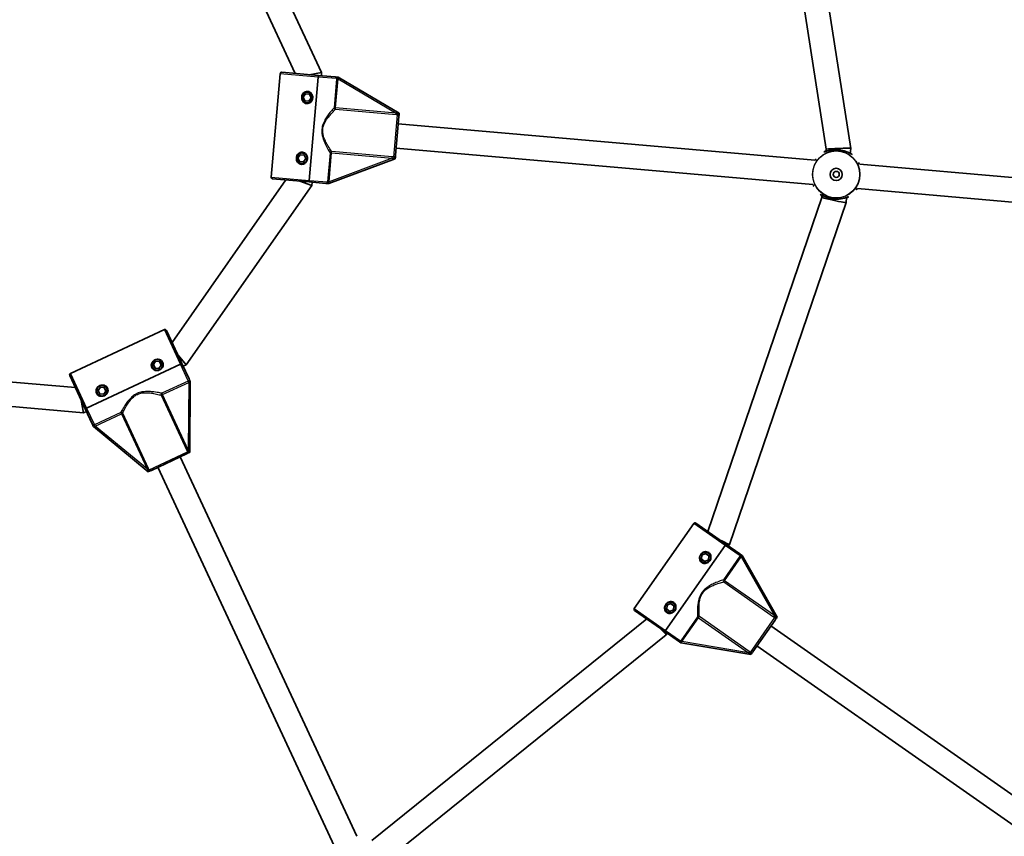
# Model space of a CAD drawing. Units: millimetres. Extents: x -2931 to 3141, y -2708 to 3005.
# Drawn here: x 117 to 763, y -333 to 202 of the extents above; entities that cross this region are included whole.
import ezdxf

# ---------------------------------------------------------------- set-up
doc = ezdxf.new("R2010")
doc.units = ezdxf.units.MM
doc.layers.add('Widoczne (ISO)', color=7, linetype='Continuous', lineweight=35)
doc.layers.add('Widoczne wąskie (ISO)', color=7, linetype='Continuous', lineweight=25)

msp = doc.modelspace()

# ---------------------------------------------------------------- linework, layer by layer
at = {"layer": 'Widoczne (ISO)'}
for p, q in [((625.99, 351.57), (662.42, 117.56)), ((610.71, 345.7), (646.32, 117.02)), ((315.45, 167.37), (254.73, 297.58)), ((298.09, 166.74), (243.09, 284.69)), ((282.35, 98.85), (288.27, 166.6)), ((289.36, 167.5), (313.35, 165.41)), ((307.29, 165.94), (315.45, 167.37)), ((307.34, 96.67), (313.26, 164.41)), ((313.26, 164.41), (307.34, 96.67)), ((324.3, 164.45), (313.35, 165.41)), ((315.26, 165.24), (315.45, 167.37)), ((325.37, 164.35), (326.22, 164.28)), ((366.31, 140.7), (326.22, 164.28)), ((303.39, 151.22), (304.88, 153.35)), ((304.49, 148.86), (303.39, 151.22)), ((307.08, 148.64), (304.49, 148.86)), ((304.88, 153.35), (307.47, 153.12)), ((308.57, 150.77), (307.08, 148.64)), ((307.47, 153.12), (308.57, 150.77)), ((366.12, 138.42), (363.9, 113.09)), ((366.31, 140.7), (366.25, 139.93)), ((638.9, 109.82), (365.7, 133.72)), ((637.5, 93.88), (364.31, 117.78)), ((646.32, 117.02), (646.2, 115.66)), ((662.42, 117.56), (662.14, 114.27)), ((299.91, 111.37), (301.4, 113.5)), ((301.01, 109.02), (299.91, 111.37)), ((301.4, 113.5), (303.99, 113.27)), ((305.08, 110.92), (303.59, 108.79)), ((303.99, 113.27), (305.08, 110.92)), ((320.12, 94.55), (363.7, 110.81)), ((363.77, 111.57), (363.7, 110.81)), ((303.59, 108.79), (301.01, 109.02)), ((937.76, 83.67), (668.31, 107.25)), ((217.34, -9.6), (291.99, 97.01)), ((283.26, 97.77), (307.25, 95.67)), ((226.57, -24.31), (308.97, 93.37)), ((301.19, 96.2), (308.97, 93.37)), ((307.25, 95.67), (318.2, 94.71)), ((308.97, 93.37), (309.16, 95.5)), ((320.12, 94.55), (319.27, 94.62)), ((936.36, 67.73), (666.91, 91.31)), ((643.56, 85.5), (568.79, -133.52)), ((643.68, 86.86), (643.56, 85.5)), ((659.62, 85.46), (659.33, 82.17)), ((659.33, 82.17), (582.81, -141.95)), ((150.68, -29.91), (212.31, -1.17)), ((213.64, -1.66), (223.82, -23.48)), ((221.24, -17.97), (226.57, -24.31)), ((161.28, -52.64), (222.91, -23.91)), ((222.91, -23.91), (161.28, -52.64)), ((205.06, -24.08), (206.55, -21.95)), ((206.16, -26.44), (205.06, -24.08)), ((206.55, -21.95), (209.14, -22.18)), ((210.24, -24.54), (208.75, -26.66)), ((209.14, -22.18), (210.24, -24.54)), ((228.46, -33.45), (223.82, -23.48)), ((224.63, -25.22), (226.57, -24.31)), ((24.25, -27.84), (153.9, -39.18)), ((150.2, -31.24), (160.37, -53.07)), ((208.75, -26.66), (206.16, -26.44)), ((228.9, -81.71), (229.27, -35.19)), ((228.91, -34.42), (229.27, -35.19)), ((16.12, -43.19), (159.24, -55.71)), ((168.81, -40.99), (170.3, -38.86)), ((169.91, -43.34), (168.81, -40.99)), ((172.5, -43.57), (169.91, -43.34)), ((170.3, -38.86), (172.89, -39.09)), ((173.99, -41.44), (172.5, -43.57)), ((172.89, -39.09), (173.99, -41.44)), ((157.8, -47.55), (159.24, -55.71)), ((159.24, -55.71), (161.18, -54.8)), ((160.37, -53.07), (165.02, -63.03)), ((165.83, -64.77), (165.47, -64)), ((165.83, -64.77), (201.71, -94.39)), ((226.83, -82.67), (203.78, -93.42)), ((228.9, -81.71), (228.2, -82.03)), ((338.45, -333.21), (222.55, -84.67)), ((202.4, -94.06), (201.71, -94.39)), ((323.95, -339.97), (208.05, -91.43)), ((520.47, -183.92), (559.47, -128.22)), ((560.86, -127.97), (580.59, -141.79)), ((589.6, -148.09), (580.59, -141.79)), ((582.81, -141.96), (582.16, -142.89)), ((541.01, -198.31), (580.02, -142.6)), ((580.02, -142.6), (541.01, -198.31)), ((564.88, -149.09), (567.23, -148)), ((567.23, -148), (569.36, -149.49)), ((564.65, -151.68), (564.88, -149.09)), ((566.78, -153.17), (564.65, -151.68)), ((569.13, -152.07), (566.78, -153.17)), ((569.36, -149.49), (569.13, -152.07)), ((590.47, -148.71), (591.17, -149.19)), ((614.11, -189.67), (591.17, -149.19)), ((541.93, -181.86), (544.29, -180.76)), ((544.29, -180.76), (546.42, -182.25)), ((520.71, -185.31), (540.44, -199.13)), ((541.71, -184.45), (541.93, -181.86)), ((543.84, -185.94), (541.71, -184.45)), ((546.19, -184.84), (543.84, -185.94)), ((546.42, -182.25), (546.19, -184.84)), ((528.64, -190.86), (348.4, -336.03)), ((612.8, -191.54), (598.21, -212.37)), ((614.11, -189.67), (613.67, -190.3)), ((540.44, -199.13), (549.45, -205.43)), ((793.78, -324.02), (610.09, -195.4)), ((541.36, -201.16), (356.92, -349.71)), ((542.01, -200.23), (541.36, -201.15)), ((551.02, -206.54), (550.32, -206.05)), ((551.02, -206.54), (596.9, -214.24)), ((784.6, -337.13), (600.91, -208.51)), ((597.34, -213.61), (596.9, -214.24))]:
    msp.add_line(p, q, dxfattribs=at)
for centre, radius in [((305.98, 150.99), 3.5), ((302.5, 111.14), 3.5), ((652.91, 100.56), 4), ((652.91, 100.56), 2), ((207.65, -24.31), 3.5), ((171.4, -41.21), 3.5), ((567.01, -150.58), 3.5), ((544.06, -183.35), 3.5)]:
    msp.add_circle(centre, radius, dxfattribs=at)
for centre, radius, start, end in [((289.27, 166.51), 1, 85, 175), ((305.98, 150.99), 2.5, 170.84193, 179.15807), ((305.98, 150.99), 2.5, 230.84193, 239.15807), ((305.98, 150.99), 2.5, 110.84193, 119.15807), ((305.98, 150.99), 2.5, 290.84193, 299.15807), ((305.98, 150.99), 2.5, 50.84193, 59.15807), ((305.98, 150.99), 2.5, 350.84193, 359.15807), ((302.5, 111.14), 2.5, 170.84193, 179.15807), ((302.5, 111.14), 2.5, 110.84193, 119.15807), ((302.5, 111.14), 2.5, 50.84193, 59.15807), ((302.5, 111.14), 2.5, 350.84193, 359.15807), ((302.5, 111.14), 2.5, 230.84193, 239.15807), ((302.5, 111.14), 2.5, 290.84193, 299.15807), ((283.34, 98.77), 1, 175, 265), ((212.73, -2.08), 1, 25, 115), ((207.65, -24.31), 2.5, 170.84193, 179.15807), ((207.65, -24.31), 2.5, 110.84193, 119.15807), ((207.65, -24.31), 2.5, 50.84193, 59.15807), ((207.65, -24.31), 2.5, 350.84193, 359.15807), ((151.1, -30.82), 1, 115, 205), ((207.65, -24.31), 2.5, 230.84193, 239.15807), ((207.65, -24.31), 2.5, 290.84193, 299.15807), ((171.4, -41.21), 2.5, 170.84193, 179.15807), ((171.4, -41.21), 2.5, 230.84193, 239.15807), ((171.4, -41.21), 2.5, 110.84193, 119.15807), ((171.4, -41.21), 2.5, 290.84193, 299.15807), ((171.4, -41.21), 2.5, 50.84193, 59.15807), ((171.4, -41.21), 2.5, 350.84193, 359.15807), ((560.29, -128.79), 1, 55, 145), ((567.01, -150.58), 2.5, 80.84193, 89.15807), ((567.01, -150.58), 2.5, 200.84193, 209.15807), ((567.01, -150.58), 2.5, 140.84193, 149.15807), ((567.01, -150.58), 2.5, 260.84193, 269.15807), ((567.01, -150.58), 2.5, 320.84193, 329.15807), ((567.01, -150.58), 2.5, 20.84193, 29.15807), ((521.29, -184.49), 1, 145, 235), ((544.06, -183.35), 2.5, 200.84193, 209.15807), ((544.06, -183.35), 2.5, 140.84193, 149.15807), ((544.06, -183.35), 2.5, 260.84193, 269.15807), ((544.06, -183.35), 2.5, 80.84193, 89.15807), ((544.06, -183.35), 2.5, 320.84193, 329.15807), ((544.06, -183.35), 2.5, 20.84193, 29.15807)]:
    msp.add_arc(centre, radius, start, end, dxfattribs=at)
for centre, major_axis, start_param, end_param in [((654.37, 117.29), (-8.05, -0.27), 5.017772, 6.278535), ((654.37, 117.29), (-8.05, -0.27), 3.136943, 5.017772), ((651.44, 83.84), (-7.88, 1.67), 0.00465, 1.265413), ((651.44, 83.84), (-7.88, 1.67), 1.265413, 3.146243), ((575.61, -138.3), (-7.2, 3.66), 1.83437, 3.147025), ((535.46, -195.64), (-5.9, 5.52), 3.136161, 4.448815)]:
    msp.add_ellipse(centre, major_axis=major_axis, ratio=0.038287, start_param=start_param, end_param=end_param, dxfattribs=at)
for points, knots in [([(313.26, 164.41), (313.27, 164.53), (313.28, 164.67), (313.3, 164.9), (313.32, 165.02), (313.33, 165.2), (313.34, 165.28), (313.35, 165.38), (313.35, 165.41), (313.35, 165.41)], [0.6110924, 0.6110924, 0.6110924, 0.6110924, 0.6474553, 0.6474553, 0.6848451, 0.6848451, 0.723586, 0.723586, 0.7636197, 0.7636197, 0.7636197, 0.7636197]), ([(313.35, 165.41), (313.35, 165.41), (313.35, 165.38), (313.34, 165.28), (313.33, 165.2), (313.32, 165.02), (313.3, 164.9), (313.28, 164.67), (313.27, 164.53), (313.26, 164.41)], [0.458565, 0.458565, 0.458565, 0.458565, 0.4985988, 0.4985988, 0.5373397, 0.5373397, 0.5747295, 0.5747295, 0.6110924, 0.6110924, 0.6110924, 0.6110924]), ([(325.37, 164.35), (325.28, 164.36), (325.19, 164.37), (325, 164.39), (324.9, 164.39), (324.64, 164.42), (324.48, 164.43), (324.31, 164.45), (324.31, 164.45), (324.3, 164.45)], [0, 0, 0, 0, 0.0291442, 0.0291442, 0.0661802, 0.0661802, 0.1356148, 0.1356148, 0.1366495, 0.1366495, 0.1366495, 0.1366495]), ([(305.63, 147.01), (305.15, 147.05), (304.65, 147.21), (303.77, 147.73), (303.39, 148.09), (302.83, 148.87), (302.61, 149.34), (302.35, 150.32), (302.31, 150.84), (302.39, 151.78), (302.52, 152.29), (302.94, 153.21), (303.24, 153.63), (303.93, 154.3), (304.37, 154.59), (305.33, 154.95), (305.85, 155.02), (306.33, 154.98)], [0.577761, 0.577761, 0.577761, 0.577761, 0.723784, 0.723784, 0.869807, 0.869807, 1.012664, 1.012664, 1.155521, 1.155521, 1.298379, 1.298379, 1.441236, 1.441236, 1.587259, 1.587259, 1.733282, 1.733282, 1.733282, 1.733282]), ([(306.33, 154.98), (306.82, 154.94), (307.32, 154.78), (308.2, 154.25), (308.58, 153.89), (309.14, 153.11), (309.36, 152.65), (309.62, 151.67), (309.66, 151.15), (309.61, 150.67), (309.57, 150.2), (309.45, 149.7), (309.02, 148.78), (308.72, 148.36), (308.03, 147.69), (307.6, 147.4), (306.64, 147.03), (306.12, 146.97), (305.63, 147.01)], [1.733282, 1.733282, 1.733282, 1.733282, 1.879305, 1.879305, 2.025328, 2.025328, 2.168186, 2.168186, 2.311043, 2.311043, 2.311043, 2.4539, 2.4539, 2.596757, 2.596757, 2.74278, 2.74278, 2.888803, 2.888803, 2.888803, 2.888803]), ([(366.12, 138.42), (366.12, 138.42), (366.12, 138.42), (366.14, 138.74), (366.17, 139.03), (366.21, 139.53), (366.23, 139.72), (366.25, 139.93)], [-0.000725, -0.000725, -0.000725, -0.000725, 0, 0, 0.1070515, 0.1070515, 0.1587594, 0.1587594, 0.1587594, 0.1587594]), ([(663.11, 113.78), (663.11, 113.78), (663.08, 113.79), (662.98, 113.83), (662.91, 113.87), (662.72, 113.96), (662.58, 114.03), (662.25, 114.21), (662.04, 114.32), (661.56, 114.57), (661.28, 114.71), (660.64, 115), (660.29, 115.16), (659.52, 115.47), (659.11, 115.62), (658.25, 115.9), (657.81, 116.03), (656.91, 116.26), (656.46, 116.35), (655.55, 116.52), (655.09, 116.58), (654.18, 116.67), (653.73, 116.71), (652.83, 116.74), (652.38, 116.73), (651.48, 116.7), (651.04, 116.67), (650.16, 116.58), (649.73, 116.52), (648.89, 116.37), (648.49, 116.29), (647.73, 116.11), (647.37, 116.02), (646.73, 115.83), (646.44, 115.74), (645.96, 115.59), (645.76, 115.52), (645.45, 115.42), (645.33, 115.39), (645.19, 115.35), (645.15, 115.35), (645.15, 115.35)], [-1.232649, -1.232649, -1.232649, -1.232649, -1.158575, -1.158575, -1.076597, -1.076597, -0.970343, -0.970343, -0.847423, -0.847423, -0.712206, -0.712206, -0.56985, -0.56985, -0.42708, -0.42708, -0.288975, -0.288975, -0.156929, -0.156929, -0.029594, -0.029594, 0.095612, 0.095612, 0.221574, 0.221574, 0.350966, 0.350966, 0.485724, 0.485724, 0.626142, 0.626142, 0.769526, 0.769526, 0.909695, 0.909695, 1.039375, 1.039375, 1.152498, 1.152498, 1.232644, 1.232644, 1.232644, 1.232644]), ([(302.15, 107.16), (301.66, 107.2), (301.16, 107.36), (300.28, 107.88), (299.9, 108.25), (299.34, 109.03), (299.12, 109.49), (298.86, 110.47), (298.82, 110.99), (298.9, 111.94), (299.03, 112.44), (299.46, 113.36), (299.76, 113.78), (300.44, 114.45), (300.88, 114.74), (301.84, 115.1), (302.36, 115.17), (302.84, 115.13)], [0.577761, 0.577761, 0.577761, 0.577761, 0.723784, 0.723784, 0.869807, 0.869807, 1.012664, 1.012664, 1.155521, 1.155521, 1.298379, 1.298379, 1.441236, 1.441236, 1.587259, 1.587259, 1.733282, 1.733282, 1.733282, 1.733282]), ([(302.84, 115.13), (303.33, 115.09), (303.83, 114.93), (304.71, 114.41), (305.09, 114.04), (305.65, 113.26), (305.87, 112.8), (306.13, 111.82), (306.17, 111.3), (306.13, 110.83), (306.09, 110.35), (305.96, 109.85), (305.53, 108.93), (305.23, 108.51), (304.55, 107.84), (304.11, 107.55), (303.15, 107.19), (302.63, 107.12), (302.15, 107.16)], [1.733282, 1.733282, 1.733282, 1.733282, 1.879305, 1.879305, 2.025328, 2.025328, 2.168186, 2.168186, 2.311043, 2.311043, 2.311043, 2.4539, 2.4539, 2.596757, 2.596757, 2.74278, 2.74278, 2.888803, 2.888803, 2.888803, 2.888803]), ([(363.77, 111.57), (363.78, 111.79), (363.8, 111.97), (363.85, 112.48), (363.87, 112.76), (363.9, 113.08), (363.9, 113.08), (363.9, 113.09)], [0, 0, 0, 0, 0.0666128, 0.0666128, 0.2045223, 0.2045223, 0.2054563, 0.2054563, 0.2054563, 0.2054563]), ([(639.2, 109.79), (639.2, 109.8), (639.2, 109.8), (639.32, 110.02), (639.42, 110.2), (639.57, 110.49), (639.62, 110.6), (639.68, 110.73), (639.7, 110.77), (639.7, 110.77)], [-1.8122897, -1.8122897, -1.8122897, -1.8122897, -1.8106313, -1.8106313, -1.6809897, -1.6809897, -1.5679076, -1.5679076, -1.4877812, -1.4877812, -1.4877812, -1.4877812]), ([(667.69, 108.32), (667.69, 108.32), (667.69, 108.28), (667.72, 108.18), (667.74, 108.1), (667.81, 107.9), (667.85, 107.75), (667.94, 107.49), (667.97, 107.39), (668.01, 107.27)], [-3.9523101, -3.9523101, -3.9523101, -3.9523101, -3.8782605, -3.8782605, -3.7963116, -3.7963116, -3.6900878, -3.6900878, -3.62779, -3.62779, -3.62779, -3.62779]), ([(307.25, 95.67), (307.25, 95.67), (307.25, 95.7), (307.26, 95.8), (307.27, 95.88), (307.28, 96.06), (307.29, 96.18), (307.31, 96.41), (307.32, 96.55), (307.34, 96.67)], [0.458565, 0.458565, 0.458565, 0.458565, 0.4985988, 0.4985988, 0.5373397, 0.5373397, 0.5747295, 0.5747295, 0.6110924, 0.6110924, 0.6110924, 0.6110924]), ([(307.34, 96.67), (307.32, 96.55), (307.31, 96.41), (307.29, 96.18), (307.28, 96.06), (307.27, 95.88), (307.26, 95.8), (307.25, 95.7), (307.25, 95.67), (307.25, 95.67)], [0.6110924, 0.6110924, 0.6110924, 0.6110924, 0.6474553, 0.6474553, 0.6848451, 0.6848451, 0.723586, 0.723586, 0.7636197, 0.7636197, 0.7636197, 0.7636197]), ([(318.2, 94.71), (318.2, 94.71), (318.21, 94.71), (318.41, 94.7), (318.59, 94.68), (318.91, 94.65), (319.07, 94.64), (319.27, 94.62)], [-0.0012445, -0.0012445, -0.0012445, -0.0012445, 0, 0, 0.098158, 0.098158, 0.1505849, 0.1505849, 0.1505849, 0.1505849]), ([(638.13, 92.81), (638.13, 92.81), (638.12, 92.85), (638.09, 92.95), (638.07, 93.02), (638.01, 93.23), (637.96, 93.38), (637.88, 93.64), (637.84, 93.74), (637.81, 93.85)], [-3.95231, -3.95231, -3.95231, -3.95231, -3.8782605, -3.8782605, -3.7963119, -3.7963119, -3.6900881, -3.6900881, -3.62779, -3.62779, -3.62779, -3.62779]), ([(666.61, 91.33), (666.61, 91.33), (666.61, 91.33), (666.5, 91.11), (666.4, 90.92), (666.25, 90.64), (666.19, 90.53), (666.13, 90.4), (666.12, 90.36), (666.12, 90.36)], [-1.8122893, -1.8122893, -1.8122893, -1.8122893, -1.8106309, -1.8106309, -1.6809892, -1.6809892, -1.5679078, -1.5679078, -1.4877806, -1.4877806, -1.4877806, -1.4877806]), ([(642.71, 87.35), (642.7, 87.35), (642.74, 87.34), (642.84, 87.3), (642.91, 87.26), (643.1, 87.16), (643.23, 87.09), (643.56, 86.92), (643.77, 86.81), (644.25, 86.56), (644.54, 86.42), (645.17, 86.13), (645.53, 85.97), (646.3, 85.66), (646.71, 85.51), (647.56, 85.23), (648, 85.1), (648.9, 84.87), (649.35, 84.77), (650.26, 84.61), (650.72, 84.55), (651.63, 84.45), (652.08, 84.42), (652.99, 84.39), (653.44, 84.39), (654.33, 84.43), (654.78, 84.46), (655.65, 84.55), (656.08, 84.61), (656.92, 84.76), (657.32, 84.84), (658.09, 85.02), (658.44, 85.11), (659.09, 85.3), (659.37, 85.39), (659.86, 85.54), (660.06, 85.61), (660.37, 85.71), (660.48, 85.74), (660.62, 85.78), (660.66, 85.78), (660.66, 85.78)], [-1.232649, -1.232649, -1.232649, -1.232649, -1.158575, -1.158575, -1.076598, -1.076598, -0.970343, -0.970343, -0.847423, -0.847423, -0.712206, -0.712206, -0.56985, -0.56985, -0.42708, -0.42708, -0.288975, -0.288975, -0.156929, -0.156929, -0.029594, -0.029594, 0.095612, 0.095612, 0.221574, 0.221574, 0.350966, 0.350966, 0.485724, 0.485724, 0.626142, 0.626142, 0.769526, 0.769526, 0.909695, 0.909695, 1.039375, 1.039375, 1.152498, 1.152498, 1.232644, 1.232644, 1.232644, 1.232644]), ([(204.02, -26), (203.82, -25.56), (203.71, -25.05), (203.72, -24.02), (203.84, -23.51), (204.24, -22.64), (204.53, -22.21), (205.25, -21.5), (205.68, -21.21), (206.54, -20.8), (207.04, -20.66), (208.05, -20.57), (208.56, -20.62), (209.49, -20.88), (209.96, -21.11), (210.75, -21.76), (211.07, -22.18), (211.28, -22.62)], [0.577761, 0.577761, 0.577761, 0.577761, 0.723784, 0.723784, 0.869807, 0.869807, 1.012664, 1.012664, 1.155521, 1.155521, 1.298379, 1.298379, 1.441236, 1.441236, 1.587259, 1.587259, 1.733282, 1.733282, 1.733282, 1.733282]), ([(211.28, -22.62), (211.48, -23.06), (211.59, -23.57), (211.58, -24.6), (211.46, -25.11), (211.06, -25.98), (210.77, -26.41), (210.05, -27.12), (209.62, -27.41), (209.19, -27.61), (208.76, -27.82), (208.26, -27.96), (207.25, -28.05), (206.74, -28), (205.81, -27.74), (205.34, -27.5), (204.55, -26.86), (204.23, -26.44), (204.02, -26)], [1.733282, 1.733282, 1.733282, 1.733282, 1.879305, 1.879305, 2.025328, 2.025328, 2.168186, 2.168186, 2.311043, 2.311043, 2.311043, 2.4539, 2.4539, 2.596757, 2.596757, 2.74278, 2.74278, 2.888803, 2.888803, 2.888803, 2.888803]), ([(222.91, -23.91), (223.02, -23.85), (223.15, -23.79), (223.35, -23.7), (223.46, -23.65), (223.62, -23.57), (223.7, -23.54), (223.79, -23.5), (223.82, -23.48), (223.82, -23.48)], [0.6110924, 0.6110924, 0.6110924, 0.6110924, 0.6474553, 0.6474553, 0.6848451, 0.6848451, 0.723586, 0.723586, 0.7636197, 0.7636197, 0.7636197, 0.7636197]), ([(223.82, -23.48), (223.82, -23.48), (223.79, -23.5), (223.7, -23.54), (223.62, -23.57), (223.46, -23.65), (223.35, -23.7), (223.15, -23.79), (223.02, -23.85), (222.91, -23.91)], [0.458565, 0.458565, 0.458565, 0.458565, 0.4985988, 0.4985988, 0.5373397, 0.5373397, 0.5747295, 0.5747295, 0.6110924, 0.6110924, 0.6110924, 0.6110924]), ([(167.77, -42.9), (167.57, -42.46), (167.45, -41.95), (167.47, -40.93), (167.59, -40.42), (167.98, -39.54), (168.28, -39.12), (169, -38.4), (169.42, -38.11), (170.29, -37.71), (170.79, -37.57), (171.8, -37.47), (172.31, -37.52), (173.23, -37.79), (173.71, -38.02), (174.5, -38.67), (174.82, -39.08), (175.02, -39.52)], [0.577761, 0.577761, 0.577761, 0.577761, 0.723784, 0.723784, 0.869807, 0.869807, 1.012664, 1.012664, 1.155521, 1.155521, 1.298379, 1.298379, 1.441236, 1.441236, 1.587259, 1.587259, 1.733282, 1.733282, 1.733282, 1.733282]), ([(228.91, -34.42), (228.87, -34.33), (228.84, -34.25), (228.76, -34.08), (228.72, -33.99), (228.6, -33.75), (228.54, -33.61), (228.46, -33.45), (228.46, -33.45), (228.46, -33.45)], [0, 0, 0, 0, 0.0291442, 0.0291442, 0.0661802, 0.0661802, 0.1356148, 0.1356148, 0.1366495, 0.1366495, 0.1366495, 0.1366495]), ([(175.02, -39.52), (175.23, -39.96), (175.34, -40.48), (175.33, -41.5), (175.2, -42.01), (174.81, -42.89), (174.52, -43.31), (173.8, -44.03), (173.37, -44.32), (172.94, -44.52), (172.51, -44.72), (172.01, -44.86), (171, -44.95), (170.48, -44.9), (169.56, -44.64), (169.09, -44.41), (168.3, -43.76), (167.98, -43.35), (167.77, -42.9)], [1.733282, 1.733282, 1.733282, 1.733282, 1.879305, 1.879305, 2.025328, 2.025328, 2.168186, 2.168186, 2.311043, 2.311043, 2.311043, 2.4539, 2.4539, 2.596757, 2.596757, 2.74278, 2.74278, 2.888803, 2.888803, 2.888803, 2.888803]), ([(160.37, -53.07), (160.37, -53.07), (160.4, -53.05), (160.49, -53.01), (160.56, -52.98), (160.72, -52.9), (160.84, -52.85), (161.04, -52.75), (161.17, -52.69), (161.28, -52.64)], [0.458565, 0.458565, 0.458565, 0.458565, 0.4985988, 0.4985988, 0.5373397, 0.5373397, 0.5747295, 0.5747295, 0.6110924, 0.6110924, 0.6110924, 0.6110924]), ([(161.28, -52.64), (161.17, -52.69), (161.04, -52.75), (160.84, -52.85), (160.72, -52.9), (160.56, -52.98), (160.49, -53.01), (160.4, -53.05), (160.37, -53.07), (160.37, -53.07)], [0.6110924, 0.6110924, 0.6110924, 0.6110924, 0.6474553, 0.6474553, 0.6848451, 0.6848451, 0.723586, 0.723586, 0.7636197, 0.7636197, 0.7636197, 0.7636197]), ([(165.02, -63.03), (165.02, -63.03), (165.02, -63.04), (165.11, -63.22), (165.18, -63.38), (165.32, -63.68), (165.39, -63.82), (165.47, -64)], [-0.0012445, -0.0012445, -0.0012445, -0.0012445, 0, 0, 0.098158, 0.098158, 0.1505849, 0.1505849, 0.1505849, 0.1505849]), ([(226.83, -82.67), (226.83, -82.67), (226.83, -82.67), (227.12, -82.54), (227.38, -82.41), (227.84, -82.2), (228.01, -82.12), (228.2, -82.03)], [-0.000725, -0.000725, -0.000725, -0.000725, 0, 0, 0.1070515, 0.1070515, 0.1587594, 0.1587594, 0.1587594, 0.1587594]), ([(202.4, -94.06), (202.6, -93.97), (202.77, -93.89), (203.22, -93.68), (203.49, -93.56), (203.78, -93.42), (203.78, -93.42), (203.78, -93.42)], [0, 0, 0, 0, 0.0666128, 0.0666128, 0.2045223, 0.2045223, 0.2054563, 0.2054563, 0.2054563, 0.2054563]), ([(580.02, -142.6), (580.09, -142.51), (580.17, -142.39), (580.3, -142.2), (580.37, -142.1), (580.47, -141.96), (580.52, -141.89), (580.57, -141.81), (580.59, -141.79), (580.59, -141.79)], [0.6110924, 0.6110924, 0.6110924, 0.6110924, 0.6474553, 0.6474553, 0.6848451, 0.6848451, 0.723586, 0.723586, 0.7636197, 0.7636197, 0.7636197, 0.7636197]), ([(580.59, -141.79), (580.59, -141.79), (580.57, -141.81), (580.52, -141.89), (580.47, -141.96), (580.37, -142.1), (580.3, -142.2), (580.17, -142.39), (580.09, -142.51), (580.02, -142.6)], [0.458565, 0.458565, 0.458565, 0.458565, 0.4985988, 0.4985988, 0.5373397, 0.5373397, 0.5747295, 0.5747295, 0.6110924, 0.6110924, 0.6110924, 0.6110924]), ([(564.71, -153.86), (564.31, -153.58), (563.96, -153.19), (563.46, -152.3), (563.31, -151.8), (563.21, -150.84), (563.25, -150.33), (563.52, -149.35), (563.74, -148.88), (564.29, -148.1), (564.65, -147.73), (565.48, -147.15), (565.95, -146.93), (566.88, -146.7), (567.41, -146.66), (568.42, -146.83), (568.9, -147.03), (569.3, -147.31)], [0.577761, 0.577761, 0.577761, 0.577761, 0.723784, 0.723784, 0.869807, 0.869807, 1.012664, 1.012664, 1.155521, 1.155521, 1.298379, 1.298379, 1.441236, 1.441236, 1.587259, 1.587259, 1.733282, 1.733282, 1.733282, 1.733282]), ([(569.3, -147.31), (569.7, -147.59), (570.05, -147.97), (570.55, -148.87), (570.7, -149.37), (570.8, -150.33), (570.76, -150.84), (570.49, -151.82), (570.27, -152.29), (569.99, -152.68), (569.72, -153.07), (569.36, -153.44), (568.53, -154.02), (568.06, -154.24), (567.13, -154.47), (566.6, -154.51), (565.59, -154.34), (565.11, -154.14), (564.71, -153.86)], [1.733282, 1.733282, 1.733282, 1.733282, 1.879305, 1.879305, 2.025328, 2.025328, 2.168186, 2.168186, 2.311043, 2.311043, 2.311043, 2.4539, 2.4539, 2.596757, 2.596757, 2.74278, 2.74278, 2.888803, 2.888803, 2.888803, 2.888803]), ([(590.47, -148.71), (590.4, -148.65), (590.33, -148.6), (590.17, -148.49), (590.09, -148.44), (589.87, -148.28), (589.75, -148.2), (589.6, -148.1), (589.6, -148.09), (589.6, -148.09)], [0, 0, 0, 0, 0.0291442, 0.0291442, 0.0661802, 0.0661802, 0.1356148, 0.1356148, 0.1366495, 0.1366495, 0.1366495, 0.1366495]), ([(541.77, -186.63), (541.37, -186.35), (541.02, -185.96), (540.51, -185.07), (540.37, -184.56), (540.27, -183.61), (540.31, -183.09), (540.58, -182.11), (540.8, -181.65), (541.35, -180.87), (541.71, -180.5), (542.54, -179.91), (543.01, -179.7), (543.94, -179.46), (544.46, -179.43), (545.47, -179.59), (545.96, -179.79), (546.36, -180.07)], [0.577761, 0.577761, 0.577761, 0.577761, 0.723784, 0.723784, 0.869807, 0.869807, 1.012664, 1.012664, 1.155521, 1.155521, 1.298379, 1.298379, 1.441236, 1.441236, 1.587259, 1.587259, 1.733282, 1.733282, 1.733282, 1.733282]), ([(546.36, -180.07), (546.76, -180.35), (547.11, -180.74), (547.61, -181.63), (547.76, -182.14), (547.85, -183.09), (547.81, -183.61), (547.55, -184.59), (547.32, -185.05), (547.05, -185.44), (546.78, -185.83), (546.42, -186.2), (545.59, -186.79), (545.12, -187), (544.19, -187.24), (543.66, -187.27), (542.65, -187.11), (542.17, -186.91), (541.77, -186.63)], [1.733282, 1.733282, 1.733282, 1.733282, 1.879305, 1.879305, 2.025328, 2.025328, 2.168186, 2.168186, 2.311043, 2.311043, 2.311043, 2.4539, 2.4539, 2.596757, 2.596757, 2.74278, 2.74278, 2.888803, 2.888803, 2.888803, 2.888803]), ([(612.8, -191.54), (612.8, -191.54), (612.8, -191.54), (612.98, -191.28), (613.15, -191.04), (613.44, -190.63), (613.54, -190.47), (613.67, -190.3)], [-0.000725, -0.000725, -0.000725, -0.000725, 0, 0, 0.1070515, 0.1070515, 0.1587594, 0.1587594, 0.1587594, 0.1587594]), ([(540.44, -199.13), (540.44, -199.13), (540.46, -199.1), (540.51, -199.02), (540.56, -198.95), (540.66, -198.81), (540.73, -198.71), (540.86, -198.52), (540.95, -198.41), (541.01, -198.31)], [0.458565, 0.458565, 0.458565, 0.458565, 0.4985988, 0.4985988, 0.5373397, 0.5373397, 0.5747295, 0.5747295, 0.6110924, 0.6110924, 0.6110924, 0.6110924]), ([(541.01, -198.31), (540.95, -198.41), (540.86, -198.52), (540.73, -198.71), (540.66, -198.81), (540.56, -198.95), (540.51, -199.02), (540.46, -199.1), (540.44, -199.13), (540.44, -199.13)], [0.6110924, 0.6110924, 0.6110924, 0.6110924, 0.6474553, 0.6474553, 0.6848451, 0.6848451, 0.723586, 0.723586, 0.7636197, 0.7636197, 0.7636197, 0.7636197]), ([(549.45, -205.43), (549.45, -205.43), (549.45, -205.44), (549.62, -205.55), (549.77, -205.66), (550.03, -205.84), (550.16, -205.93), (550.32, -206.05)], [-0.0012445, -0.0012445, -0.0012445, -0.0012445, 0, 0, 0.098158, 0.098158, 0.1505849, 0.1505849, 0.1505849, 0.1505849]), ([(597.34, -213.61), (597.46, -213.44), (597.57, -213.29), (597.86, -212.87), (598.02, -212.63), (598.21, -212.37), (598.21, -212.37), (598.21, -212.37)], [0, 0, 0, 0, 0.0666128, 0.0666128, 0.2045223, 0.2045223, 0.2054563, 0.2054563, 0.2054563, 0.2054563])]:
    msp.add_open_spline(points, degree=3, knots=knots, dxfattribs=at)
at = {"layer": 'Widoczne wąskie (ISO)'}
for p, q in [((313.26, 164.41), (288.27, 166.6)), ((325.26, 163.36), (313.26, 164.41)), ((325.25, 163.22), (323.59, 144.28)), ((324.54, 144.2), (326.2, 163.13)), ((326.2, 163.13), (325.25, 163.22)), ((326.2, 163.13), (364.3, 140.72)), ((324.54, 144.2), (323.59, 144.28)), ((324.46, 143.28), (324.54, 144.2)), ((324.46, 143.28), (364.22, 139.8)), ((364.3, 140.72), (324.54, 144.2)), ((362.8, 111.95), (365.23, 139.73)), ((364.22, 139.8), (364.3, 140.72)), ((654.32, 116.66), (654.31, 116.66)), ((321, 114.7), (319.34, 95.76)), ((320.29, 95.68), (321.95, 114.61)), ((361.71, 111.13), (320.29, 95.68)), ((321, 114.7), (321.95, 114.61)), ((321.95, 114.61), (322.03, 115.54)), ((321.95, 114.61), (361.71, 111.13)), ((361.79, 112.06), (322.03, 115.54)), ((361.71, 111.13), (361.79, 112.06)), ((282.35, 98.85), (307.34, 96.67)), ((307.34, 96.67), (319.33, 95.62)), ((319.34, 95.76), (320.29, 95.68)), ((651.5, 84.47), (651.5, 84.47)), ((222.91, -23.91), (212.31, -1.17)), ((228, -34.82), (222.91, -23.91)), ((150.68, -29.91), (161.28, -52.64)), ((227.87, -34.88), (210.64, -42.91)), ((211.05, -43.78), (228.27, -35.75)), ((228.27, -35.75), (227.87, -34.88)), ((228.27, -35.75), (227.91, -79.95)), ((210.21, -44.17), (211.05, -43.78)), ((210.21, -44.17), (227.07, -80.34)), ((211.05, -43.78), (210.64, -42.91)), ((227.91, -79.95), (211.05, -43.78)), ((161.28, -52.64), (166.37, -63.56)), ((183.72, -55.46), (166.5, -63.5)), ((166.9, -64.36), (184.13, -56.33)), ((183.72, -55.46), (184.13, -56.33)), ((184.13, -56.33), (184.97, -55.94)), ((184.13, -56.33), (200.99, -92.5)), ((201.84, -92.11), (184.97, -55.94)), ((166.5, -63.5), (166.9, -64.36)), ((200.99, -92.5), (166.9, -64.36)), ((202.24, -93.03), (227.52, -81.25)), ((227.07, -80.34), (227.91, -79.95)), ((200.99, -92.5), (201.84, -92.11)), ((580.02, -142.6), (559.47, -128.22)), ((589.88, -149.51), (580.02, -142.6)), ((589.8, -149.63), (578.9, -165.2)), ((579.68, -165.75), (590.58, -150.18)), ((590.58, -150.18), (589.8, -149.63)), ((590.58, -150.18), (612.37, -188.64)), ((579.68, -165.75), (578.9, -165.2)), ((579.15, -166.51), (579.68, -165.75)), ((579.15, -166.51), (611.84, -189.4)), ((612.37, -188.64), (579.68, -165.75)), ((520.47, -183.92), (541.01, -198.31)), ((561.86, -189.53), (550.96, -205.1)), ((551.74, -205.64), (562.64, -190.07)), ((561.86, -189.53), (562.64, -190.07)), ((562.64, -190.07), (563.18, -189.32)), ((562.64, -190.07), (595.34, -212.97)), ((595.87, -212.21), (563.18, -189.32)), ((596.69, -212.8), (612.68, -189.96)), ((611.84, -189.4), (612.37, -188.64)), ((541.01, -198.31), (550.88, -205.21)), ((550.96, -205.1), (551.74, -205.64)), ((595.34, -212.97), (551.74, -205.64)), ((595.34, -212.97), (595.87, -212.21))]:
    msp.add_line(p, q, dxfattribs=at)
for radius in [15.52, 15.36]:
    msp.add_circle((652.91, 100.56), radius, dxfattribs=at)
for centre, major_axis, ratio, start_param, end_param in [((326.21, 163.28), (-0.994, 0.106), 0.059952, 0.305032, 1.54363), ((324.54, 144.2), (0.733, -0.681), 0.890112, 3.860107, 5.31828), ((365.31, 140.65), (-0.044, -0.999), 0.108549, 4.91405, 5.900329), ((321.95, 114.61), (-0.84, -0.543), 0.890112, 4.106498, 5.564671), ((362.71, 111.03), (0.131, 0.991), 0.108549, 0.382856, 1.369135), ((320.28, 95.54), (-0.998, 0.068), 0.059952, 4.739555, 5.978154), ((228.4, -35.69), (-0.405, 0.914), 0.059952, 0.305032, 1.54363), ((211.05, -43.78), (-0.223, -0.975), 0.890112, 3.860107, 5.31828), ((184.13, -56.33), (-0.89, 0.456), 0.890112, 4.106498, 5.564671), ((166.77, -64.42), (-0.44, 0.898), 0.059952, 4.739555, 5.978154), ((228.36, -80.86), (-0.887, -0.462), 0.108549, 4.91405, 5.900329), ((201.4, -93.42), (0.924, 0.383), 0.108549, 0.382856, 1.369135), ((590.66, -150.06), (-0.808, 0.589), 0.059952, 0.305032, 1.54363), ((579.68, -165.75), (0.294, -0.956), 0.890112, 3.860107, 5.31828), ((562.64, -190.07), (-0.999, -0.051), 0.890112, 4.106498, 5.564671), ((613.21, -189.2), (-0.537, -0.843), 0.108549, 4.91405, 5.900329), ((551.66, -205.76), (-0.83, 0.558), 0.059952, 4.739555, 5.978154), ((596.15, -213.56), (0.609, 0.793), 0.108549, 0.382856, 1.369135)]:
    msp.add_ellipse(centre, major_axis=major_axis, ratio=ratio, start_param=start_param, end_param=end_param, dxfattribs=at)
for points, knots in [([(324.3, 164.45), (324.37, 164.44), (324.45, 164.43), (324.66, 164.38), (324.8, 164.33), (325.03, 164.18), (325.12, 164.08), (325.22, 163.89), (325.24, 163.8), (325.27, 163.63), (325.27, 163.54), (325.27, 163.42), (325.26, 163.39), (325.26, 163.36)], [-0.3425394, -0.3425394, -0.3425394, -0.3425394, -0.3046187, -0.3046187, -0.2258742, -0.2258742, -0.1449064, -0.1449064, -0.0873934, -0.0873934, -0.0336129, -0.0336129, -0.0142809, -0.0142809, -0.0142809, -0.0142809]), ([(326.18, 163.22), (326.17, 163.26), (326.16, 163.3), (326.11, 163.45), (326.06, 163.56), (325.92, 163.8), (325.83, 163.92), (325.62, 164.15), (325.5, 164.25), (325.37, 164.35)], [0.0142809, 0.0142809, 0.0142809, 0.0142809, 0.0336129, 0.0336129, 0.0873934, 0.0873934, 0.1449064, 0.1449064, 0.1969454, 0.1969454, 0.1969454, 0.1969454]), ([(323.59, 144.28), (323.31, 143.97), (322.99, 143.6), (321.93, 142.37), (321.11, 141.37), (319.65, 139.45), (319.05, 138.61), (317.88, 136.77), (317.31, 135.77), (316.44, 133.82), (316.1, 132.9), (315.73, 131.32), (315.63, 130.7), (315.57, 130.08), (315.52, 129.45), (315.51, 128.82), (315.61, 127.21), (315.78, 126.24), (316.3, 124.17), (316.68, 123.09), (317.52, 121.07), (317.97, 120.14), (319.06, 118), (319.7, 116.87), (320.53, 115.47), (320.78, 115.05), (321, 114.7)], [-4.52759, -4.52759, -4.52759, -4.52759, -4.249471, -4.249471, -3.710362, -3.710362, -3.343768, -3.343768, -2.973727, -2.973727, -2.67275, -2.67275, -2.484639, -2.484639, -2.484639, -2.296529, -2.296529, -1.995552, -1.995552, -1.625511, -1.625511, -1.258917, -1.258917, -0.719807, -0.719807, -0.441689, -0.441689, -0.441689, -0.441689]), ([(322.03, 115.54), (321.8, 115.87), (321.53, 116.27), (320.65, 117.59), (319.96, 118.65), (318.78, 120.67), (318.3, 121.56), (317.41, 123.45), (316.99, 124.47), (316.42, 126.42), (316.23, 127.33), (316.12, 128.85), (316.12, 129.44), (316.17, 130.02), (316.22, 130.61), (316.32, 131.19), (316.7, 132.67), (317.04, 133.53), (317.94, 135.35), (318.53, 136.28), (319.74, 137.99), (320.37, 138.78), (321.88, 140.57), (322.74, 141.5), (323.84, 142.64), (324.17, 142.99), (324.46, 143.28)], [0.441689, 0.441689, 0.441689, 0.441689, 0.719807, 0.719807, 1.258917, 1.258917, 1.625511, 1.625511, 1.995552, 1.995552, 2.296529, 2.296529, 2.484639, 2.484639, 2.484639, 2.67275, 2.67275, 2.973727, 2.973727, 3.343768, 3.343768, 3.710362, 3.710362, 4.249471, 4.249471, 4.52759, 4.52759, 4.52759, 4.52759]), ([(366.25, 139.93), (366.16, 140), (366.06, 140.06), (365.81, 140.21), (365.65, 140.29), (365.39, 140.4), (365.29, 140.43), (365.19, 140.46)], [-2.3062151, -2.3062151, -2.3062151, -2.3062151, -2.2716244, -2.2716244, -2.2180327, -2.2180327, -2.1845378, -2.1845378, -2.1845378, -2.1845378]), ([(365.23, 139.73), (365.28, 139.73), (365.34, 139.72), (365.48, 139.69), (365.56, 139.65), (365.73, 139.54), (365.82, 139.44), (365.98, 139.2), (366.04, 139.03), (366.11, 138.71), (366.13, 138.56), (366.12, 138.42)], [2.1845378, 2.1845378, 2.1845378, 2.1845378, 2.2180327, 2.2180327, 2.2716244, 2.2716244, 2.3412937, 2.3412937, 2.4318638, 2.4318638, 2.5134371, 2.5134371, 2.5134371, 2.5134371]), ([(646.24, 116.15), (645.54, 115.82), (645.08, 115.52), (644.88, 115.33), (644.87, 115.3), (644.98, 115.26), (645.37, 115.39), (646.6, 115.79), (647.41, 116.04), (649.39, 116.48), (650.59, 116.66), (652.66, 116.75), (653.49, 116.73), (654.31, 116.66)], [3.628546, 3.628546, 3.628546, 3.628546, 4.007828, 4.007828, 4.142263, 4.142263, 4.507496, 4.507496, 4.851324, 4.851324, 5.214678, 5.214678, 5.441775, 5.441775, 5.441775, 5.441775]), ([(654.31, 116.66), (655.18, 116.58), (656.03, 116.45), (658.33, 115.93), (659.66, 115.44), (661.68, 114.53), (662.43, 114.11), (663.13, 113.74), (663.29, 113.67), (663.4, 113.68), (663.35, 113.77), (663.02, 114.11), (662.67, 114.41), (662.18, 114.75)], [0, 0, 0, 0, 0.23764, 0.23764, 0.671518, 0.671518, 1.070622, 1.070622, 1.296254, 1.296254, 1.521887, 1.521887, 1.813216, 1.813216, 1.813216, 1.813216]), ([(362.64, 111.24), (362.74, 111.25), (362.84, 111.26), (363.11, 111.32), (363.29, 111.37), (363.56, 111.48), (363.67, 111.52), (363.77, 111.57)], [2.1845378, 2.1845378, 2.1845378, 2.1845378, 2.2180327, 2.2180327, 2.2716244, 2.2716244, 2.3062151, 2.3062151, 2.3062151, 2.3062151]), ([(363.9, 113.09), (363.89, 112.95), (363.85, 112.8), (363.72, 112.49), (363.63, 112.35), (363.43, 112.13), (363.33, 112.05), (363.14, 111.96), (363.05, 111.94), (362.91, 111.94), (362.85, 111.94), (362.8, 111.95)], [-2.5134371, -2.5134371, -2.5134371, -2.5134371, -2.4318638, -2.4318638, -2.3412937, -2.3412937, -2.2716244, -2.2716244, -2.2180327, -2.2180327, -2.1845378, -2.1845378, -2.1845378, -2.1845378]), ([(639.94, 109.73), (640.08, 109.99), (640.16, 110.15), (640.14, 110.21), (640.13, 110.21), (640.12, 110.22)], [-1.660539, -1.660539, -1.660539, -1.660539, -1.4134904, -1.4134904, -1.367067, -1.367067, -1.367067, -1.367067]), ([(667.17, 107.85), (667.17, 107.85), (667.16, 107.85), (667.13, 107.8), (667.17, 107.63), (667.27, 107.34)], [-4.0730085, -4.0730085, -4.0730085, -4.0730085, -4.0316076, -4.0316076, -3.7795432, -3.7795432, -3.7795432, -3.7795432]), ([(319.33, 95.62), (319.33, 95.59), (319.33, 95.55), (319.31, 95.43), (319.3, 95.35), (319.24, 95.18), (319.2, 95.1), (319.07, 94.93), (318.97, 94.85), (318.71, 94.74), (318.56, 94.71), (318.35, 94.71), (318.27, 94.71), (318.2, 94.71)], [0.0142809, 0.0142809, 0.0142809, 0.0142809, 0.0336129, 0.0336129, 0.0873934, 0.0873934, 0.1449064, 0.1449064, 0.2258742, 0.2258742, 0.3046187, 0.3046187, 0.3425394, 0.3425394, 0.3425394, 0.3425394]), ([(319.27, 94.62), (319.41, 94.7), (319.55, 94.78), (319.8, 94.97), (319.91, 95.07), (320.09, 95.28), (320.16, 95.38), (320.23, 95.52), (320.25, 95.56), (320.26, 95.6)], [-0.1969454, -0.1969454, -0.1969454, -0.1969454, -0.1449064, -0.1449064, -0.0873934, -0.0873934, -0.0336129, -0.0336129, -0.0142809, -0.0142809, -0.0142809, -0.0142809]), ([(638.64, 93.28), (638.65, 93.28), (638.66, 93.28), (638.69, 93.33), (638.64, 93.5), (638.54, 93.79)], [-4.0730086, -4.0730086, -4.0730086, -4.0730086, -4.0315911, -4.0315911, -3.7795434, -3.7795434, -3.7795434, -3.7795434]), ([(665.88, 91.4), (665.73, 91.13), (665.66, 90.97), (665.68, 90.92), (665.68, 90.91), (665.69, 90.91)], [-1.6605393, -1.6605393, -1.6605393, -1.6605393, -1.4107921, -1.4107921, -1.3670667, -1.3670667, -1.3670667, -1.3670667]), ([(651.5, 84.47), (650.64, 84.55), (649.78, 84.68), (647.48, 85.2), (646.15, 85.69), (644.13, 86.6), (643.39, 87.02), (642.68, 87.39), (642.52, 87.46), (642.41, 87.44), (642.46, 87.36), (642.8, 87.01), (643.15, 86.72), (643.63, 86.38)], [0, 0, 0, 0, 0.237768, 0.237768, 0.672099, 0.672099, 1.070416, 1.070416, 1.296893, 1.296893, 1.52337, 1.52337, 1.813216, 1.813216, 1.813216, 1.813216]), ([(659.57, 84.98), (660.28, 85.31), (660.74, 85.61), (660.93, 85.8), (660.94, 85.83), (660.83, 85.87), (660.44, 85.74), (659.21, 85.34), (658.4, 85.08), (656.42, 84.65), (655.23, 84.47), (653.15, 84.38), (652.32, 84.4), (651.5, 84.47)], [3.628546, 3.628546, 3.628546, 3.628546, 4.008015, 4.008015, 4.141174, 4.141174, 4.50749, 4.50749, 4.851324, 4.851324, 5.214678, 5.214678, 5.441775, 5.441775, 5.441775, 5.441775]), ([(228.46, -33.45), (228.49, -33.51), (228.52, -33.58), (228.59, -33.79), (228.61, -33.93), (228.6, -34.21), (228.56, -34.34), (228.44, -34.52), (228.38, -34.58), (228.24, -34.69), (228.17, -34.74), (228.06, -34.79), (228.03, -34.81), (228, -34.82)], [-0.3425394, -0.3425394, -0.3425394, -0.3425394, -0.3046187, -0.3046187, -0.2258742, -0.2258742, -0.1449064, -0.1449064, -0.0873934, -0.0873934, -0.0336129, -0.0336129, -0.0142809, -0.0142809, -0.0142809, -0.0142809]), ([(228.34, -35.68), (228.37, -35.66), (228.39, -35.63), (228.5, -35.51), (228.57, -35.41), (228.71, -35.17), (228.77, -35.03), (228.86, -34.74), (228.89, -34.58), (228.91, -34.42)], [0.0142809, 0.0142809, 0.0142809, 0.0142809, 0.0336129, 0.0336129, 0.0873934, 0.0873934, 0.1449064, 0.1449064, 0.1969454, 0.1969454, 0.1969454, 0.1969454]), ([(210.64, -42.91), (210.24, -42.83), (209.75, -42.73), (208.16, -42.44), (206.88, -42.22), (204.49, -41.92), (203.46, -41.82), (201.28, -41.73), (200.14, -41.73), (198.01, -41.95), (197.04, -42.12), (195.49, -42.59), (194.9, -42.81), (194.33, -43.07), (193.76, -43.34), (193.22, -43.65), (191.86, -44.54), (191.11, -45.17), (189.57, -46.66), (188.83, -47.53), (187.51, -49.26), (186.92, -50.11), (185.61, -52.13), (184.96, -53.25), (184.16, -54.67), (183.92, -55.1), (183.72, -55.46)], [-4.52759, -4.52759, -4.52759, -4.52759, -4.249471, -4.249471, -3.710362, -3.710362, -3.343768, -3.343768, -2.973727, -2.973727, -2.67275, -2.67275, -2.484639, -2.484639, -2.484639, -2.296529, -2.296529, -1.995552, -1.995552, -1.625511, -1.625511, -1.258917, -1.258917, -0.719807, -0.719807, -0.441689, -0.441689, -0.441689, -0.441689]), ([(184.97, -55.94), (185.14, -55.57), (185.35, -55.14), (186.05, -53.71), (186.63, -52.58), (187.79, -50.56), (188.32, -49.7), (189.51, -47.97), (190.19, -47.11), (191.59, -45.64), (192.29, -45.02), (193.54, -44.16), (194.05, -43.87), (194.59, -43.62), (195.12, -43.37), (195.67, -43.17), (197.14, -42.76), (198.06, -42.62), (200.09, -42.49), (201.18, -42.53), (203.27, -42.73), (204.27, -42.87), (206.57, -43.29), (207.8, -43.57), (209.35, -43.95), (209.81, -44.07), (210.21, -44.17)], [0.441689, 0.441689, 0.441689, 0.441689, 0.719807, 0.719807, 1.258917, 1.258917, 1.625511, 1.625511, 1.995552, 1.995552, 2.296529, 2.296529, 2.484639, 2.484639, 2.484639, 2.67275, 2.67275, 2.973727, 2.973727, 3.343768, 3.343768, 3.710362, 3.710362, 4.249471, 4.249471, 4.52759, 4.52759, 4.52759, 4.52759]), ([(166.37, -63.56), (166.34, -63.57), (166.31, -63.59), (166.2, -63.63), (166.12, -63.66), (165.95, -63.69), (165.86, -63.7), (165.64, -63.68), (165.52, -63.63), (165.3, -63.46), (165.2, -63.35), (165.09, -63.16), (165.05, -63.1), (165.02, -63.03)], [0.0142809, 0.0142809, 0.0142809, 0.0142809, 0.0336129, 0.0336129, 0.0873934, 0.0873934, 0.1449064, 0.1449064, 0.2258742, 0.2258742, 0.3046187, 0.3046187, 0.3425394, 0.3425394, 0.3425394, 0.3425394]), ([(165.47, -64), (165.61, -64.09), (165.75, -64.16), (166.04, -64.29), (166.18, -64.33), (166.45, -64.38), (166.58, -64.39), (166.74, -64.38), (166.78, -64.38), (166.81, -64.37)], [-0.1969454, -0.1969454, -0.1969454, -0.1969454, -0.1449064, -0.1449064, -0.0873934, -0.0873934, -0.0336129, -0.0336129, -0.0142809, -0.0142809, -0.0142809, -0.0142809]), ([(227.52, -81.25), (227.54, -81.3), (227.57, -81.35), (227.61, -81.48), (227.62, -81.58), (227.6, -81.79), (227.57, -81.91), (227.43, -82.16), (227.32, -82.3), (227.08, -82.52), (226.95, -82.61), (226.83, -82.67)], [2.1845378, 2.1845378, 2.1845378, 2.1845378, 2.2180327, 2.2180327, 2.2716244, 2.2716244, 2.3412937, 2.3412937, 2.4318638, 2.4318638, 2.5134371, 2.5134371, 2.5134371, 2.5134371]), ([(228.2, -82.03), (228.22, -81.92), (228.22, -81.8), (228.23, -81.51), (228.22, -81.33), (228.18, -81.05), (228.16, -80.95), (228.13, -80.85)], [-2.3062151, -2.3062151, -2.3062151, -2.3062151, -2.2716244, -2.2716244, -2.2180327, -2.2180327, -2.1845378, -2.1845378, -2.1845378, -2.1845378]), ([(201.55, -93.25), (201.61, -93.33), (201.67, -93.41), (201.86, -93.62), (201.99, -93.75), (202.22, -93.93), (202.31, -94), (202.4, -94.06)], [2.1845378, 2.1845378, 2.1845378, 2.1845378, 2.2180327, 2.2180327, 2.2716244, 2.2716244, 2.3062151, 2.3062151, 2.3062151, 2.3062151]), ([(203.78, -93.42), (203.65, -93.48), (203.5, -93.52), (203.18, -93.56), (203, -93.56), (202.72, -93.49), (202.6, -93.44), (202.43, -93.32), (202.37, -93.26), (202.29, -93.13), (202.26, -93.08), (202.24, -93.03)], [-2.5134371, -2.5134371, -2.5134371, -2.5134371, -2.4318638, -2.4318638, -2.3412937, -2.3412937, -2.2716244, -2.2716244, -2.2180327, -2.2180327, -2.1845378, -2.1845378, -2.1845378, -2.1845378]), ([(589.6, -148.09), (589.66, -148.13), (589.71, -148.18), (589.88, -148.32), (589.97, -148.44), (590.1, -148.69), (590.12, -148.82), (590.11, -149.03), (590.09, -149.12), (590.03, -149.28), (589.99, -149.36), (589.92, -149.46), (589.9, -149.49), (589.88, -149.51)], [-0.3425394, -0.3425394, -0.3425394, -0.3425394, -0.3046187, -0.3046187, -0.2258742, -0.2258742, -0.1449064, -0.1449064, -0.0873934, -0.0873934, -0.0336129, -0.0336129, -0.0142809, -0.0142809, -0.0142809, -0.0142809]), ([(590.61, -150.09), (590.62, -150.05), (590.63, -150.02), (590.67, -149.86), (590.68, -149.74), (590.67, -149.46), (590.66, -149.31), (590.59, -149.01), (590.54, -148.86), (590.47, -148.71)], [0.0142809, 0.0142809, 0.0142809, 0.0142809, 0.0336129, 0.0336129, 0.0873934, 0.0873934, 0.1449064, 0.1449064, 0.1969454, 0.1969454, 0.1969454, 0.1969454]), ([(578.9, -165.2), (578.51, -165.33), (578.04, -165.49), (576.51, -166.03), (575.29, -166.48), (573.08, -167.42), (572.13, -167.85), (570.2, -168.85), (569.21, -169.43), (567.48, -170.68), (566.72, -171.32), (565.61, -172.49), (565.21, -172.98), (564.85, -173.49), (564.5, -174.01), (564.17, -174.55), (563.45, -175.99), (563.11, -176.92), (562.53, -178.98), (562.32, -180.1), (562.04, -182.26), (561.96, -183.3), (561.83, -185.7), (561.83, -187), (561.84, -188.62), (561.85, -189.11), (561.86, -189.53)], [-4.52759, -4.52759, -4.52759, -4.52759, -4.249471, -4.249471, -3.710362, -3.710362, -3.343768, -3.343768, -2.973727, -2.973727, -2.67275, -2.67275, -2.484639, -2.484639, -2.484639, -2.296529, -2.296529, -1.995552, -1.995552, -1.625511, -1.625511, -1.258917, -1.258917, -0.719807, -0.719807, -0.441689, -0.441689, -0.441689, -0.441689]), ([(563.18, -189.32), (563.14, -188.91), (563.11, -188.43), (563, -186.84), (562.94, -185.58), (562.93, -183.24), (562.96, -182.24), (563.13, -180.15), (563.28, -179.06), (563.76, -177.09), (564.05, -176.2), (564.71, -174.83), (565.01, -174.32), (565.35, -173.84), (565.68, -173.36), (566.06, -172.9), (567.12, -171.82), (567.85, -171.24), (569.54, -170.11), (570.52, -169.6), (572.42, -168.72), (573.36, -168.35), (575.56, -167.56), (576.77, -167.19), (578.29, -166.74), (578.76, -166.61), (579.15, -166.51)], [0.441689, 0.441689, 0.441689, 0.441689, 0.719807, 0.719807, 1.258917, 1.258917, 1.625511, 1.625511, 1.995552, 1.995552, 2.296529, 2.296529, 2.484639, 2.484639, 2.484639, 2.67275, 2.67275, 2.973727, 2.973727, 3.343768, 3.343768, 3.710362, 3.710362, 4.249471, 4.249471, 4.52759, 4.52759, 4.52759, 4.52759]), ([(612.68, -189.96), (612.73, -189.99), (612.77, -190.02), (612.88, -190.12), (612.93, -190.19), (613.02, -190.38), (613.05, -190.51), (613.06, -190.8), (613.04, -190.97), (612.94, -191.28), (612.87, -191.43), (612.8, -191.54)], [2.1845378, 2.1845378, 2.1845378, 2.1845378, 2.2180327, 2.2180327, 2.2716244, 2.2716244, 2.3412937, 2.3412937, 2.4318638, 2.4318638, 2.5134371, 2.5134371, 2.5134371, 2.5134371]), ([(613.67, -190.3), (613.62, -190.19), (613.57, -190.09), (613.43, -189.83), (613.33, -189.68), (613.16, -189.46), (613.09, -189.38), (613.02, -189.31)], [-2.3062151, -2.3062151, -2.3062151, -2.3062151, -2.2716244, -2.2716244, -2.2180327, -2.2180327, -2.1845378, -2.1845378, -2.1845378, -2.1845378]), ([(550.88, -205.21), (550.86, -205.24), (550.84, -205.27), (550.77, -205.37), (550.71, -205.43), (550.58, -205.55), (550.51, -205.59), (550.31, -205.68), (550.18, -205.7), (549.9, -205.67), (549.76, -205.61), (549.57, -205.51), (549.51, -205.47), (549.45, -205.43)], [0.0142809, 0.0142809, 0.0142809, 0.0142809, 0.0336129, 0.0336129, 0.0873934, 0.0873934, 0.1449064, 0.1449064, 0.2258742, 0.2258742, 0.3046187, 0.3046187, 0.3425394, 0.3425394, 0.3425394, 0.3425394]), ([(550.32, -206.05), (550.49, -206.05), (550.65, -206.05), (550.96, -206.01), (551.11, -205.97), (551.36, -205.88), (551.48, -205.83), (551.61, -205.75), (551.64, -205.72), (551.67, -205.7)], [-0.1969454, -0.1969454, -0.1969454, -0.1969454, -0.1449064, -0.1449064, -0.0873934, -0.0873934, -0.0336129, -0.0336129, -0.0142809, -0.0142809, -0.0142809, -0.0142809]), ([(598.21, -212.37), (598.13, -212.48), (598.02, -212.6), (597.76, -212.79), (597.6, -212.88), (597.32, -212.96), (597.2, -212.98), (596.99, -212.96), (596.9, -212.94), (596.77, -212.87), (596.73, -212.84), (596.69, -212.8)], [-2.5134371, -2.5134371, -2.5134371, -2.5134371, -2.4318638, -2.4318638, -2.3412937, -2.3412937, -2.2716244, -2.2716244, -2.2180327, -2.2180327, -2.1845378, -2.1845378, -2.1845378, -2.1845378]), ([(596.19, -213.34), (596.28, -213.38), (596.38, -213.42), (596.65, -213.51), (596.82, -213.55), (597.11, -213.6), (597.23, -213.61), (597.34, -213.61)], [2.1845378, 2.1845378, 2.1845378, 2.1845378, 2.2180327, 2.2180327, 2.2716244, 2.2716244, 2.3062151, 2.3062151, 2.3062151, 2.3062151])]:
    msp.add_open_spline(points, degree=3, knots=knots, dxfattribs=at)
for points in [[(325.26, 163.36), (325.25, 163.31), (325.25, 163.26), (325.25, 163.22)], [(326.2, 163.13), (326.19, 163.16), (326.18, 163.19), (326.18, 163.22)], [(364.22, 139.8), (364.55, 139.77), (364.89, 139.74), (365.23, 139.73)], [(365.19, 140.46), (364.9, 140.54), (364.6, 140.63), (364.3, 140.72)], [(361.71, 111.13), (362.02, 111.17), (362.33, 111.21), (362.64, 111.24)], [(362.8, 111.95), (362.46, 111.99), (362.13, 112.03), (361.79, 112.06)], [(319.34, 95.76), (319.34, 95.71), (319.34, 95.67), (319.33, 95.62)], [(320.26, 95.6), (320.27, 95.62), (320.28, 95.65), (320.29, 95.68)], [(228, -34.82), (227.95, -34.84), (227.91, -34.86), (227.87, -34.88)], [(228.27, -35.75), (228.29, -35.72), (228.31, -35.7), (228.34, -35.68)], [(166.5, -63.5), (166.46, -63.52), (166.41, -63.54), (166.37, -63.56)], [(166.81, -64.37), (166.84, -64.37), (166.87, -64.36), (166.9, -64.36)], [(227.07, -80.34), (227.21, -80.65), (227.36, -80.95), (227.52, -81.25)], [(228.13, -80.85), (228.06, -80.56), (227.98, -80.25), (227.91, -79.95)], [(200.99, -92.5), (201.18, -92.75), (201.37, -93), (201.55, -93.25)], [(202.24, -93.03), (202.12, -92.72), (201.98, -92.41), (201.84, -92.11)], [(589.88, -149.51), (589.85, -149.55), (589.83, -149.59), (589.8, -149.63)], [(590.58, -150.18), (590.59, -150.15), (590.6, -150.12), (590.61, -150.09)], [(611.84, -189.4), (612.12, -189.59), (612.4, -189.78), (612.68, -189.96)], [(613.02, -189.31), (612.8, -189.09), (612.59, -188.87), (612.37, -188.64)], [(550.96, -205.1), (550.93, -205.13), (550.91, -205.17), (550.88, -205.21)], [(551.67, -205.7), (551.7, -205.68), (551.72, -205.66), (551.74, -205.64)], [(595.34, -212.97), (595.63, -213.09), (595.91, -213.21), (596.19, -213.34)], [(596.69, -212.8), (596.42, -212.6), (596.15, -212.4), (595.87, -212.21)]]:
    msp.add_open_spline(points, degree=3, dxfattribs=at)

doc.saveas('drawing.dxf')
